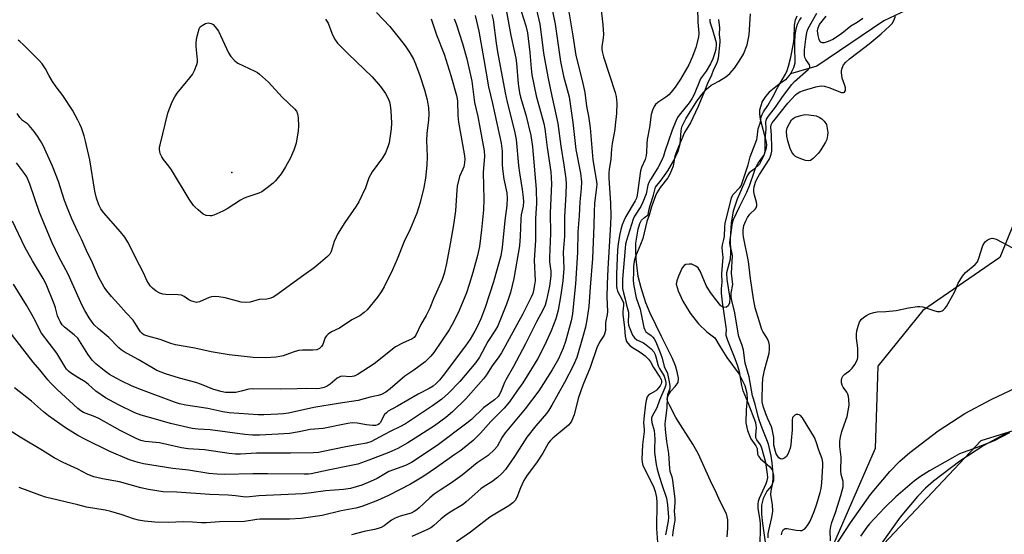
# Model space of a CAD drawing. Units: inches. Extents: x 1267762 to 1273762, y 497453 to 501454.
# Drawn here: x 1268979 to 1269327, y 501095 to 501276 of the extents above; entities that cross this region are included whole.
import ezdxf

# ---------------------------------------------------------------- set-up
doc = ezdxf.new("R2010")
doc.units = ezdxf.units.IN
doc.header["$MEASUREMENT"] = 0
for name, color, linetype in [('ELEV-Spot Elevation', 7, 'Continuous'), ('HYDRO-Canal', 164, 'Continuous'), ('HYDRO-Stream Poly Centerlines', 142, 'Continuous'), ('HYDRO-Water Body', 4, 'Continuous'), ('NTRL-Trees', 3, 'Continuous'), ('TRANS-Driveway', 251, 'Continuous'), ('Undefined', 1, 'Continuous')]:
    doc.layers.add(name, color=color, linetype=linetype)

msp = doc.modelspace()

# ---------------------------------------------------------------- linework, layer by layer
at = {"layer": 'ELEV-Spot Elevation'}
msp.add_point((1269054.2, 501222.2, 274.69), dxfattribs=at)
at = {"layer": 'HYDRO-Canal'}
msp.add_lwpolyline([(1269349.97, 501281.88), (1269326.09, 501281.88), (1269312.09, 501282.03), (1269308.78, 501282.44), (1269305.46, 501282.61), (1269299.64, 501282.37), (1269298.08, 501282.18), (1269284.16, 501275.59), (1269260.45, 501259.59), (1269251.17, 501256.93)], dxfattribs=at)
at = {"layer": 'HYDRO-Stream Poly Centerlines'}
msp.add_lwpolyline([(1269228.88, 501093.74), (1269229.17, 501096.75), (1269229.09, 501099.7), (1269228.69, 501101.84), (1269226.33, 501106.44), (1269225.09, 501109.06), (1269222.97, 501113.42), (1269218.62, 501123.14), (1269216.78, 501126.33), (1269210.79, 501135.84), (1269208.55, 501140.08), (1269207.95, 501141.36), (1269207.68, 501142.32), (1269208.07, 501143.56), (1269209.05, 501145.06), (1269210.54, 501146.67), (1269211.66, 501148.16), (1269211.75, 501149.61), (1269211.28, 501151.89), (1269210.69, 501153.98), (1269209.65, 501156.56), (1269205.73, 501164.39), (1269201.71, 501172.58), (1269200.19, 501176.19), (1269198.53, 501181.46), (1269197.56, 501185.48), (1269196.77, 501191.63), (1269196.64, 501194.84), (1269196.72, 501197.27), (1269197.55, 501202.12), (1269198.1, 501204.15), (1269198.66, 501205.3), (1269199.77, 501206.27), (1269201.02, 501207.24), (1269201.29, 501208.76), (1269201.76, 501210.51), (1269202.95, 501214.16), (1269203.65, 501216.94), (1269205.58, 501219.43), (1269207.97, 501222.75), (1269210.1, 501226.37), (1269211.62, 501229.67), (1269212.37, 501232.3), (1269212.67, 501236.86), (1269212.92, 501238.26), (1269214.31, 501241.03), (1269218.18, 501247.28), (1269220.04, 501249.78), (1269221.56, 501251.49), (1269223.26, 501252.93), (1269224.2, 501253.44), (1269225.99, 501254.29), (1269228.46, 501255.82), (1269229.81, 501257.01), (1269231.44, 501258.9), (1269233.15, 501261.34), (1269234.6, 501263.83), (1269235.96, 501267.15), (1269236.62, 501270.65), (1269237.15, 501278.07)], dxfattribs=at)
msp.add_polyline3d([(1269254.95, 501276.83, 0), (1269254.35, 501275.96, 0), (1269253.52, 501274.27, 0), (1269253.04, 501272.64, 0), (1269252.74, 501270.69, 0), (1269252.58, 501267.98, 0), (1269252.6, 501265.35, 0), (1269252.8, 501262.13, 0), (1269252.74, 501260.64, 0), (1269252.26, 501259.08, 0), (1269251.17, 501256.93, 0), (1269249.46, 501254.87, 0), (1269247.27, 501253.24, 0), (1269243.67, 501250.42, 0), (1269242.35, 501248.89, 0), (1269241.23, 501247.21, 0), (1269240.33, 501244.12, 0), (1269240.27, 501242.75, 0), (1269240.51, 501240.91, 0), (1269242.51, 501233.39, 0), (1269242.7, 501231.98, 0), (1269242.64, 501230.76, 0), (1269241.74, 501227.94, 0), (1269240.33, 501225.11, 0), (1269238.4, 501223.31, 0), (1269236.61, 501222.03, 0), (1269235.9, 501220.93, 0), (1269235.06, 501218.95, 0), (1269232.4, 501212.74, 0), (1269230.95, 501208.54, 0), (1269230.27, 501204.37, 0), (1269229.93, 501198.78, 0), (1269230.07, 501193.95, 0), (1269229.93, 501191.59, 0), (1269228.64, 501186.83, 0), (1269228.72, 501184.42, 0), (1269229.79, 501177.82, 0), (1269229.71, 501176.17, 0), (1269229.28, 501175.2, 0), (1269228.63, 501174.66, 0), (1269227.77, 501174.55, 0), (1269226.67, 501175.1, 0), (1269224.85, 501177.36, 0), (1269223.05, 501179.82, 0), (1269221.51, 501182.33, 0), (1269220.1, 501185.68, 0), (1269219.4, 501187.32, 0), (1269218.7, 501188.49, 0), (1269217.83, 501189.16, 0), (1269216.43, 501189.78, 0), (1269215.52, 501189.86, 0), (1269214.27, 501189.68, 0), (1269213.74, 501189.36, 0), (1269213.03, 501188.49, 0), (1269211.68, 501185.58, 0), (1269211.14, 501184.01, 0), (1269210.92, 501182.78, 0), (1269211.57, 501180.4, 0), (1269213.21, 501176.77, 0), (1269215.82, 501172.61, 0), (1269218.82, 501168.82, 0), (1269221.72, 501166.03, 0), (1269224.53, 501163.87, 0), (1269226.47, 501160.74, 0), (1269228.74, 501156.96, 0), (1269233.16, 501151.02, 0), (1269235.11, 501147.02, 0), (1269235.86, 501144.32, 0), (1269235.91, 501142.23, 0), (1269235.54, 501138.49, 0), (1269235.43, 501133.96, 0), (1269236.04, 501131.17, 0), (1269237.27, 501128.23, 0), (1269239.01, 501125.77, 0), (1269239.43, 501124.88, 0), (1269239.64, 501122.83, 0), (1269239.91, 501122.18, 0), (1269240.65, 501121.22, 0), (1269243.78, 501118.49, 0), (1269244.72, 501117.32, 0), (1269245.23, 501115.4, 0), (1269245.26, 501113.43, 0), (1269244.5, 501111.71, 0), (1269242.88, 501109.87, 0), (1269241.59, 501107.28, 0), (1269241.03, 501104.88, 0), (1269240.98, 501101.75, 0), (1269241.31, 501098.43, 0), (1269242.34, 501091.84, 0)], dxfattribs=at)
at = {"layer": 'HYDRO-Water Body'}
for points in [[(1269228.88, 501093.74, 0), (1269229.17, 501096.75, 0), (1269229.09, 501099.7, 0), (1269228.69, 501101.84, 0), (1269226.33, 501106.44, 0), (1269225.09, 501109.06, 0), (1269222.97, 501113.42, 0), (1269218.62, 501123.14, 0), (1269216.78, 501126.33, 0), (1269210.79, 501135.84, 0), (1269208.55, 501140.08, 0), (1269207.95, 501141.36, 0), (1269207.68, 501142.32, 0), (1269208.07, 501143.56, 0), (1269209.05, 501145.06, 0), (1269210.54, 501146.67, 0), (1269211.66, 501148.16, 0), (1269211.75, 501149.61, 0), (1269211.28, 501151.89, 0), (1269210.69, 501153.98, 0), (1269209.65, 501156.56, 0), (1269205.73, 501164.39, 0), (1269201.71, 501172.58, 0), (1269200.19, 501176.19, 0), (1269198.53, 501181.46, 0), (1269197.56, 501185.48, 0), (1269196.77, 501191.63, 0), (1269196.64, 501194.84, 0), (1269196.72, 501197.27, 0), (1269197.55, 501202.12, 0), (1269198.1, 501204.15, 0), (1269198.66, 501205.3, 0), (1269199.77, 501206.27, 0), (1269201.02, 501207.24, 0), (1269201.29, 501208.76, 0), (1269201.76, 501210.51, 0), (1269202.95, 501214.16, 0), (1269203.65, 501216.94, 0), (1269205.58, 501219.43, 0), (1269207.97, 501222.75, 0), (1269210.1, 501226.37, 0), (1269211.62, 501229.67, 0), (1269212.37, 501232.3, 0), (1269212.67, 501236.86, 0), (1269212.92, 501238.26, 0), (1269214.31, 501241.03, 0), (1269218.18, 501247.28, 0), (1269220.04, 501249.78, 0), (1269221.56, 501251.49, 0), (1269223.26, 501252.93, 0), (1269224.2, 501253.44, 0), (1269225.99, 501254.29, 0), (1269228.46, 501255.82, 0), (1269229.81, 501257.01, 0), (1269231.44, 501258.9, 0), (1269233.15, 501261.34, 0), (1269234.6, 501263.83, 0), (1269235.96, 501267.15, 0), (1269236.62, 501270.65, 0), (1269237.15, 501278.07, 0)], [(1269254.95, 501276.83, 0), (1269254.35, 501275.96, 0), (1269253.52, 501274.27, 0), (1269253.04, 501272.64, 0), (1269252.74, 501270.69, 0), (1269252.58, 501267.98, 0), (1269252.6, 501265.35, 0), (1269252.8, 501262.13, 0), (1269252.74, 501260.64, 0), (1269252.26, 501259.08, 0), (1269251.17, 501256.93, 0), (1269249.46, 501254.87, 0), (1269247.27, 501253.24, 0), (1269243.67, 501250.42, 0), (1269242.35, 501248.89, 0), (1269241.23, 501247.21, 0), (1269240.33, 501244.12, 0), (1269240.27, 501242.75, 0), (1269240.51, 501240.91, 0), (1269242.51, 501233.39, 0), (1269242.7, 501231.98, 0), (1269242.64, 501230.76, 0), (1269241.74, 501227.94, 0), (1269240.33, 501225.11, 0), (1269238.4, 501223.31, 0), (1269236.61, 501222.03, 0), (1269235.9, 501220.93, 0), (1269235.06, 501218.95, 0), (1269232.4, 501212.74, 0), (1269230.95, 501208.54, 0), (1269230.27, 501204.37, 0), (1269229.93, 501198.78, 0), (1269230.07, 501193.95, 0), (1269229.93, 501191.59, 0), (1269228.64, 501186.83, 0), (1269228.72, 501184.42, 0), (1269229.79, 501177.82, 0), (1269229.71, 501176.17, 0), (1269229.28, 501175.2, 0), (1269228.63, 501174.66, 0), (1269227.77, 501174.55, 0), (1269226.67, 501175.1, 0), (1269224.85, 501177.36, 0), (1269223.05, 501179.82, 0), (1269221.51, 501182.33, 0), (1269220.1, 501185.68, 0), (1269219.4, 501187.32, 0), (1269218.7, 501188.49, 0), (1269217.83, 501189.16, 0), (1269216.43, 501189.78, 0), (1269215.52, 501189.86, 0), (1269214.27, 501189.68, 0), (1269213.74, 501189.36, 0), (1269213.03, 501188.49, 0), (1269211.68, 501185.58, 0), (1269211.14, 501184.01, 0), (1269210.92, 501182.78, 0), (1269211.57, 501180.4, 0), (1269213.21, 501176.77, 0), (1269215.82, 501172.61, 0), (1269218.82, 501168.82, 0), (1269221.72, 501166.03, 0), (1269224.53, 501163.87, 0), (1269226.47, 501160.74, 0), (1269228.74, 501156.96, 0), (1269233.16, 501151.02, 0), (1269235.11, 501147.02, 0), (1269235.86, 501144.32, 0), (1269235.91, 501142.23, 0), (1269235.54, 501138.49, 0), (1269235.43, 501133.96, 0), (1269236.04, 501131.17, 0), (1269237.27, 501128.23, 0), (1269239.01, 501125.77, 0), (1269239.43, 501124.88, 0), (1269239.64, 501122.83, 0), (1269239.91, 501122.18, 0), (1269240.65, 501121.22, 0), (1269243.78, 501118.49, 0), (1269244.72, 501117.32, 0), (1269245.23, 501115.4, 0), (1269245.26, 501113.43, 0), (1269244.5, 501111.71, 0), (1269242.88, 501109.87, 0), (1269241.59, 501107.28, 0), (1269241.03, 501104.88, 0), (1269240.98, 501101.75, 0), (1269241.31, 501098.43, 0), (1269242.34, 501091.84, 0)]]:
    msp.add_polyline3d(points, dxfattribs=at)
at = {"layer": 'NTRL-Trees'}
for points in [[(1269348.41, 501249.24, 0), (1269325.03, 501192.19, 0), (1269297.9, 501173.48, 0), (1269282, 501153.84, 0), (1269281.07, 501124.85, 0), (1269265.17, 501088.37, 0), (1269227.76, 501013.55, 0), (1269152.93, 500894.77, 0), (1269094.94, 500710.51, 0), (1269035.09, 500498.2, 0), (1269035.09, 500428.05, 0), (1269072.5, 500358.84, 0), (1269139.84, 500154.01, 0)], [(1269343.73, 500186.74, 0), (1269295.1, 500173.65, 0), (1269257.69, 500144.66, 0), (1269237.11, 500132.5, 0), (1269225.92, 500126.91, 0), (1269182.31, 500134.67, 0), (1269165.09, 500156.81, 0), (1269141.71, 500215.74, 0), (1269089.33, 500359.77, 0), (1269065.95, 500421.5, 0), (1269055.66, 500468.27, 0), (1269063.14, 500515.03, 0), (1269110.84, 500698.35, 0), (1269158.55, 500874.19, 0), (1269209.05, 500959.3, 0), (1269240.85, 501007, 0), (1269272.65, 501079.02, 0), (1269318.48, 501127.65, 0), (1269397.05, 501151.97, 0)]]:
    msp.add_polyline3d(points, dxfattribs=at)
at = {"layer": 'TRANS-Driveway'}
for points in [[(1269141.98, 500862.44), (1269155.7, 500896.18), (1269161.93, 500909.86), (1269167.53, 500920.9), (1269179.08, 500940.29), (1269206.41, 500982.65), (1269227.55, 501017.6), (1269240.85, 501041.09), (1269255.87, 501071.55), (1269259.82, 501078.91), (1269263.35, 501084.8), (1269272.37, 501098.66), (1269279.48, 501108.62), (1269286.22, 501116.72), (1269289.75, 501120.36), (1269293.25, 501123.49), (1269303.31, 501131.14), (1269312.69, 501137.25), (1269321.99, 501142.18), (1269333.11, 501147.39)], [(1269327.83, 501130.46), (1269319.33, 501125.96), (1269310.86, 501120.44), (1269301.6, 501113.39), (1269298.82, 501110.9), (1269295.95, 501107.96), (1269289.85, 501100.62), (1269283.18, 501091.29), (1269274.46, 501077.86), (1269271.2, 501072.44), (1269267.51, 501065.56), (1269252.42, 501034.96), (1269238.85, 501010.99), (1269217.51, 500975.72), (1269190.2, 500933.4), (1269179.01, 500914.58), (1269173.73, 500904.19), (1269167.73, 500891), (1269154.25, 500857.87)]]:
    msp.add_lwpolyline(points, dxfattribs=at)
at = {"layer": 'Undefined'}
for points, elevation in [([(1269166.39, 501283.78), (1269168.23, 501274.49), (1269170.14, 501261.28), (1269171.22, 501256.16), (1269172.86, 501250.13), (1269173.16, 501248.79), (1269174.45, 501239.79), (1269175.57, 501230.23), (1269177.19, 501221.93), (1269177.49, 501218.82), (1269177.38, 501216.5), (1269176.94, 501211.85), (1269176.68, 501206.84), (1269176.27, 501201.29), (1269176.12, 501193.99), (1269175.38, 501182.85), (1269175.09, 501179.47), (1269174.3, 501172.29), (1269173.83, 501169.81), (1269171.86, 501162.54), (1269171.01, 501160.19), (1269169.37, 501156.52), (1269167.21, 501152.54), (1269162.5, 501145.22), (1269157.64, 501138.83), (1269150.62, 501130.37), (1269149.58, 501128.8), (1269147.75, 501125.6), (1269146.88, 501124.51), (1269144.62, 501122.42), (1269140.78, 501119.77), (1269135.4, 501115.42), (1269131.32, 501112.47), (1269127.66, 501110.21), (1269125.53, 501108.74), (1269124.02, 501107.44), (1269120.29, 501103.9), (1269119.43, 501103.2), (1269118.53, 501102.6), (1269117.45, 501102.1), (1269116.19, 501101.69), (1269113.63, 501101.03), (1269111.83, 501100.29), (1269110.6, 501099.56), (1269107.94, 501097.55), (1269106.93, 501097.03), (1269105.83, 501096.61), (1269104.5, 501096.25), (1269100.9, 501095.54), (1269096.39, 501094.37)], 254), ([(1269171.95, 501285.24), (1269174.49, 501270.37), (1269175.56, 501263.38), (1269177.75, 501254.61), (1269178.7, 501250.37), (1269179.31, 501245.53), (1269179.95, 501242.06), (1269180.56, 501237.93), (1269180.99, 501233.65), (1269181.5, 501226.67), (1269182.72, 501219.72), (1269182.88, 501218.04), (1269182.82, 501216.91), (1269182.17, 501211.39), (1269182.01, 501208.28), (1269181.91, 501203.51), (1269181.37, 501191.81), (1269180.57, 501181.69), (1269180.13, 501174.92), (1269179.45, 501170.25), (1269178.93, 501167.58), (1269177.94, 501163.91), (1269175.88, 501156.96), (1269175.46, 501155.84), (1269174.72, 501154.26), (1269171.53, 501148.11), (1269167.1, 501140.13), (1269166.04, 501138.34), (1269165.17, 501137.15), (1269161.45, 501132.85), (1269158.22, 501128.8), (1269153.9, 501122.08), (1269150.68, 501117.42), (1269149.53, 501116.13), (1269147.89, 501114.67), (1269145.91, 501113.16), (1269143.17, 501111.43), (1269142.08, 501110.64), (1269139.87, 501108.76), (1269136.9, 501106.02), (1269135.88, 501105.18), (1269135.02, 501104.62), (1269131.76, 501102.78), (1269129.8, 501101.5), (1269127.97, 501099.98), (1269125.45, 501097.67), (1269124.41, 501096.91), (1269123.18, 501096.26), (1269117.77, 501093.8)], 252), ([(1269150.93, 501279.5), (1269152.64, 501270.46), (1269153.95, 501264.57), (1269154.35, 501262.4), (1269154.56, 501260.72), (1269155.19, 501253.35), (1269155.65, 501250.24), (1269156.05, 501248.68), (1269157.95, 501242.48), (1269159.62, 501235.24), (1269160.22, 501231.17), (1269161.51, 501216.31), (1269161.64, 501211.06), (1269161.6, 501209.6), (1269161.33, 501205.89), (1269161.27, 501198.33), (1269160.88, 501191.26), (1269161.17, 501183.99), (1269161.01, 501182.56), (1269160.62, 501180.61), (1269160.32, 501179.51), (1269159.8, 501178.25), (1269156.7, 501172.12), (1269149.29, 501158.59), (1269148.38, 501157.18), (1269146.04, 501154.01), (1269144, 501150.81), (1269142.97, 501149.45), (1269136.74, 501142.42), (1269132.09, 501137.73), (1269129.72, 501135.8), (1269125.71, 501132.86), (1269116.25, 501126.8), (1269112.8, 501124.83), (1269109.62, 501123.45), (1269102.5, 501120.7), (1269098.63, 501119.34), (1269096.37, 501118.83), (1269088.25, 501117.24), (1269082.19, 501115.89), (1269081.25, 501115.79), (1269079.79, 501115.75), (1269066.78, 501115.95), (1269061.6, 501115.95), (1269051.69, 501115.73), (1269049.08, 501115.76), (1269046.19, 501115.99), (1269039.02, 501117.23), (1269033.4, 501117.84), (1269023.11, 501119.49), (1269021.19, 501119.93), (1269018.15, 501120.91), (1269010.95, 501123.97), (1269002.66, 501127.99), (1269000, 501129.49)], 260), ([(1269161.67, 501279.45), (1269162.79, 501274.47), (1269163.7, 501268.13), (1269164.18, 501264.18), (1269165.72, 501255.83), (1269167.04, 501249.03), (1269168.07, 501244.84), (1269169.24, 501239.44), (1269170.3, 501231.46), (1269171.36, 501224.86), (1269171.98, 501219.9), (1269172.1, 501218.14), (1269171.98, 501214.55), (1269171.54, 501206.48), (1269171.53, 501199.69), (1269171.12, 501194.09), (1269171.27, 501188.25), (1269170.96, 501183.91), (1269170.27, 501179.03), (1269169.3, 501173.57), (1269168.43, 501170.57), (1269166.79, 501166.28), (1269165.08, 501162.49), (1269162.84, 501157.83), (1269162.16, 501156.56), (1269159.85, 501152.94), (1269156.87, 501148.01), (1269154.71, 501145.03), (1269152.19, 501141.26), (1269150.21, 501139.07), (1269145.51, 501134.33), (1269141.92, 501130.21), (1269139.3, 501127.69), (1269135.03, 501124.17), (1269132.5, 501122.48), (1269126.46, 501118.13), (1269122, 501115.13), (1269117.29, 501112.24), (1269109.48, 501108.27), (1269105.56, 501106.48), (1269100.12, 501104.41), (1269097.93, 501103.78), (1269092.8, 501102.83), (1269086.1, 501101.25), (1269078.65, 501100.12), (1269074.64, 501100), (1269064.17, 501099.92), (1269063.01, 501099.82), (1269058.74, 501099.15), (1269049.91, 501099.03), (1269045.25, 501098.7), (1269043.61, 501098.7), (1269040.41, 501098.91), (1269037.18, 501098.99), (1269031.8, 501098.81), (1269027.11, 501098.86), (1269023.41, 501099.23), (1269021.29, 501099.59), (1269019.63, 501100.02), (1269015.57, 501101.45), (1269011.58, 501102.67), (1269009.56, 501103.1), (1269002.98, 501104.21), (1269000, 501104.94)], 256), ([(1269156.26, 501278.98), (1269157.9, 501273.89), (1269158.5, 501271.37), (1269159.33, 501264.45), (1269159.75, 501258.8), (1269160.03, 501256.55), (1269161.52, 501249.22), (1269164.21, 501239.42), (1269164.65, 501237.54), (1269165.48, 501231), (1269166.7, 501222.38), (1269166.97, 501218.11), (1269166.54, 501207.94), (1269166.66, 501200.67), (1269166.21, 501192.14), (1269166.29, 501190.68), (1269166.75, 501187.42), (1269166.76, 501185.78), (1269166.24, 501182.06), (1269165.2, 501177.13), (1269164.72, 501175.44), (1269164.04, 501173.85), (1269161.7, 501169.56), (1269157.73, 501161.79), (1269153.51, 501153.76), (1269150.87, 501149.08), (1269150.39, 501148.07), (1269149.02, 501144.59), (1269148.54, 501143.75), (1269148.1, 501143.18), (1269146.81, 501142.03), (1269142.93, 501139.23), (1269138.72, 501135.05), (1269137.14, 501133.73), (1269126.62, 501125.96), (1269117.55, 501119.97), (1269115.49, 501118.91), (1269109.62, 501116.74), (1269105.48, 501114.32), (1269103.1, 501113.2), (1269100.05, 501111.97), (1269096.06, 501110.79), (1269093.61, 501110.41), (1269087.23, 501109.9), (1269082.26, 501109.19), (1269079.23, 501108.85), (1269063.77, 501108.13), (1269059.45, 501107.74), (1269058.27, 501107.79), (1269055.51, 501108.18), (1269052.9, 501108.42), (1269046.52, 501108.63), (1269034.87, 501109.49), (1269029.99, 501109.61), (1269024.86, 501110.36), (1269022.16, 501110.94), (1269014.63, 501113.11), (1269008.66, 501114.16), (1269005.59, 501114.84), (1269003.51, 501115.65), (1269000, 501117.52)], 258), ([(1269105.22, 501278.59), (1269109.9, 501273.63), (1269113.22, 501269.55), (1269115.32, 501266.76), (1269117.01, 501264.39), (1269118.28, 501262.1), (1269118.97, 501260.48), (1269120.51, 501256.36), (1269122.16, 501251.34), (1269123.13, 501247.75), (1269123.6, 501244.91), (1269123.69, 501242.67), (1269123.61, 501240.71), (1269123.03, 501235.91), (1269122.86, 501233.43), (1269123.08, 501227.78), (1269123.05, 501224.7), (1269122.54, 501220.17), (1269121.9, 501216.86), (1269120.66, 501211.63), (1269119.53, 501207.87), (1269117.14, 501202.23), (1269114.99, 501197.77), (1269112.6, 501191.63), (1269110.91, 501187.79), (1269107.92, 501181.84), (1269106.92, 501180.09), (1269105.57, 501178.21), (1269101.93, 501173.71), (1269100.9, 501172.79), (1269099.33, 501171.67), (1269096.53, 501170.21), (1269092.16, 501167.29), (1269089.39, 501166), (1269088.22, 501165.21), (1269087.62, 501164.63), (1269087.18, 501163.97), (1269086.3, 501161.55), (1269085.9, 501160.81), (1269085.15, 501160.11), (1269084.23, 501159.64), (1269082.85, 501159.47), (1269079.15, 501159.52), (1269077.76, 501159.4), (1269075.91, 501158.85), (1269072.31, 501157.48), (1269071.23, 501157.23), (1269069.88, 501157.03), (1269066.02, 501156.8), (1269061.76, 501156.9), (1269053.26, 501157.84), (1269047, 501158.97), (1269041.16, 501160.2), (1269034.42, 501161.42), (1269032.76, 501161.88), (1269028.99, 501163.32), (1269024.64, 501164.47), (1269023.28, 501164.96), (1269022.58, 501165.4), (1269022.03, 501166), (1269020.11, 501169.14), (1269019.46, 501170.04), (1269017.02, 501172.63), (1269014.35, 501175.72), (1269011.8, 501178.42), (1269010.19, 501180.39), (1269009.2, 501181.77), (1269007.21, 501185.37), (1269005.1, 501190.29), (1269002.96, 501194.7), (1269001.23, 501198.7), (1269000, 501201.29)], 270), ([(1269145.91, 501277.8), (1269146.42, 501275.93), (1269147.45, 501267.76), (1269147.92, 501264.72), (1269150.56, 501250.25), (1269151.28, 501246.89), (1269153.89, 501236.67), (1269154.51, 501233.81), (1269155.27, 501224.56), (1269155.62, 501222.05), (1269156.66, 501216.17), (1269157.01, 501213.32), (1269157.09, 501211.91), (1269156.94, 501210.24), (1269156.31, 501207.19), (1269156.11, 501205.81), (1269155.96, 501199.66), (1269155.65, 501196.33), (1269153.69, 501184.76), (1269152.46, 501179.88), (1269151.83, 501177.74), (1269151.13, 501175.7), (1269148.04, 501168.12), (1269147.24, 501166.68), (1269144.56, 501162.56), (1269141.62, 501157.02), (1269140.27, 501155.21), (1269134.66, 501148.47), (1269130.63, 501144.32), (1269128.32, 501142.28), (1269125.04, 501139.9), (1269115.45, 501133.53), (1269113.5, 501132.47), (1269110.55, 501131.12), (1269107.89, 501129.63), (1269103.26, 501127.23), (1269101.77, 501126.72), (1269099.07, 501126.29), (1269094.4, 501125.41), (1269086.41, 501123.74), (1269084.78, 501123.49), (1269083.04, 501123.37), (1269074.94, 501123.17), (1269062.91, 501123.22), (1269057.33, 501122.9), (1269055.59, 501122.9), (1269053.26, 501123.11), (1269044.56, 501124.35), (1269038.84, 501124.68), (1269036.52, 501125.09), (1269028.75, 501126.83), (1269027.42, 501127.02), (1269023.74, 501127.31), (1269022.15, 501127.7), (1269020.53, 501128.42), (1269014.94, 501131.17), (1269007.34, 501135.39), (1269006.09, 501135.96), (1269001.97, 501137.57), (1269001.06, 501138.12), (1269000, 501139)], 262), ([(1269140.01, 501277.44), (1269141.31, 501271.94), (1269143.15, 501261.97), (1269144.69, 501252.31), (1269146.12, 501246.51), (1269149.19, 501232.44), (1269149.52, 501229.72), (1269149.61, 501224.68), (1269149.78, 501222.54), (1269150.15, 501219.76), (1269151.16, 501214.99), (1269151.33, 501213.07), (1269151.17, 501210.48), (1269150.51, 501205.18), (1269149.58, 501195.74), (1269149.04, 501192.72), (1269146.5, 501183.57), (1269143.54, 501174.61), (1269142.04, 501170.56), (1269140.75, 501167.75), (1269139.92, 501166.2), (1269138.24, 501163.37), (1269136.59, 501161), (1269128.73, 501150.55), (1269127.43, 501148.99), (1269126.25, 501147.72), (1269125.24, 501146.86), (1269123.86, 501145.97), (1269119.92, 501144.05), (1269112.7, 501139.73), (1269109.42, 501137.99), (1269108.73, 501137.44), (1269108.12, 501136.81), (1269107.64, 501136.07), (1269106.62, 501133.99), (1269106.25, 501133.53), (1269105.72, 501133.2), (1269104.94, 501132.99), (1269103.81, 501132.94), (1269101.75, 501133.2), (1269098.41, 501133.83), (1269096.62, 501133.87), (1269095.14, 501133.65), (1269086.41, 501131.92), (1269081.86, 501131.53), (1269077.94, 501130.73), (1269074.58, 501130.17), (1269070.54, 501129.85), (1269063.96, 501129.59), (1269061.51, 501129.6), (1269058.89, 501129.78), (1269046.67, 501131.38), (1269042.33, 501131.69), (1269040.29, 501131.92), (1269032.64, 501133.65), (1269028.22, 501134.97), (1269022.31, 501136.59), (1269020.05, 501137.43), (1269014.28, 501140.19), (1269009.7, 501142.77), (1269006.26, 501145.06), (1269003.74, 501147.37), (1269002.59, 501148.3), (1269000, 501149.92)], 264), ([(1269124.5, 501276.36), (1269126.42, 501270.72), (1269129.07, 501263.85), (1269131.44, 501256.35), (1269133.44, 501249.25), (1269133.7, 501248.11), (1269133.8, 501247.25), (1269133.95, 501242.24), (1269134.15, 501239.94), (1269136.17, 501228.68), (1269136.35, 501226.97), (1269136.25, 501225.58), (1269136.02, 501224.2), (1269135.75, 501223.38), (1269134.57, 501220.7), (1269133.71, 501217.31), (1269133.54, 501215.88), (1269133.07, 501208.64), (1269132.42, 501203.69), (1269131.25, 501196.97), (1269129.93, 501190.05), (1269129.14, 501186.59), (1269128.38, 501184.4), (1269125.37, 501177.6), (1269124.06, 501174.33), (1269122.76, 501171.77), (1269120.91, 501168.58), (1269119.17, 501164.81), (1269118.52, 501164.01), (1269117.85, 501163.54), (1269114.4, 501162.01), (1269111.94, 501160.68), (1269104.39, 501154.76), (1269098.4, 501150.79), (1269097.43, 501150.36), (1269096.69, 501150.19), (1269095.87, 501150.17), (1269093.37, 501150.38), (1269092.58, 501150.26), (1269091.44, 501149.64), (1269088.87, 501147.48), (1269087.85, 501146.86), (1269086.8, 501146.38), (1269085.26, 501145.95), (1269084.15, 501145.84), (1269080.74, 501145.98), (1269077.24, 501145.83), (1269071.39, 501145.72), (1269061.71, 501145.93), (1269060.28, 501145.75), (1269057.53, 501145.04), (1269055.61, 501144.65), (1269054.14, 501144.55), (1269052.05, 501144.6), (1269050.36, 501144.94), (1269047.61, 501145.74), (1269043.55, 501147.45), (1269041.52, 501148.15), (1269035.83, 501149.64), (1269030.86, 501151.12), (1269027.86, 501152.39), (1269026, 501153.36), (1269021.2, 501156.18), (1269016.28, 501158.95), (1269015.29, 501159.6), (1269014.43, 501160.31), (1269010.91, 501163.93), (1269007.29, 501167.06), (1269005.76, 501168.5), (1269004.99, 501169.34), (1269003.92, 501170.89), (1269002.42, 501173.47), (1269001.61, 501175.06), (1269000, 501178.64)], 268), ([(1269132.69, 501276.35), (1269133.36, 501274.59), (1269135.61, 501267.57), (1269137.08, 501262.2), (1269138.82, 501254.29), (1269139.83, 501246.79), (1269140.94, 501241.92), (1269141.84, 501237.41), (1269143.19, 501229.78), (1269143.36, 501227.92), (1269142.92, 501222.15), (1269143.07, 501212.79), (1269142.93, 501208.95), (1269142.3, 501201.97), (1269141.57, 501196.03), (1269140.85, 501192.89), (1269139.23, 501186.89), (1269137.98, 501182.64), (1269136.95, 501179.75), (1269134.35, 501173.54), (1269132.53, 501169.6), (1269130.86, 501166.71), (1269125.51, 501158.72), (1269124.44, 501157.43), (1269122.41, 501155.46), (1269118.37, 501152.45), (1269115.27, 501150.31), (1269110.12, 501145.83), (1269108.49, 501144.7), (1269106.99, 501143.9), (1269105.9, 501143.54), (1269103.08, 501142.92), (1269098.75, 501141.75), (1269091.75, 501140.71), (1269083.13, 501139.25), (1269074.2, 501137.32), (1269072.47, 501137.09), (1269070.45, 501136.94), (1269065.49, 501136.71), (1269063.48, 501136.7), (1269053.26, 501137.45), (1269051.04, 501137.8), (1269045.84, 501138.92), (1269038.02, 501140.14), (1269035.75, 501140.64), (1269034.08, 501141.14), (1269022.4, 501145.48), (1269019.16, 501146.86), (1269015.26, 501148.72), (1269013.45, 501149.65), (1269011.13, 501150.98), (1269009.19, 501152.32), (1269006.33, 501154.71), (1269005.02, 501156), (1269003.51, 501158.15), (1269000, 501163.7)], 266), ([(1269087.27, 501276.15), (1269087.8, 501275.49), (1269088.2, 501274.74), (1269089.5, 501271.29), (1269090.07, 501269.95), (1269090.67, 501268.95), (1269091.53, 501267.75), (1269092.51, 501266.66), (1269095.23, 501263.98), (1269103.7, 501255.84), (1269106.72, 501252.44), (1269108.38, 501249.99), (1269109.41, 501248.19), (1269109.8, 501247.09), (1269110.08, 501245.94), (1269110.3, 501243.93), (1269110.5, 501239.56), (1269110.38, 501237.5), (1269109.69, 501232.56), (1269109.31, 501231.17), (1269108.44, 501229.03), (1269107.41, 501227.31), (1269103.74, 501222.35), (1269103.11, 501221.34), (1269102.61, 501220.27), (1269101.34, 501216.69), (1269098.99, 501211.86), (1269098.09, 501210.33), (1269094.13, 501204.56), (1269091.5, 501200.45), (1269090.99, 501199.41), (1269090.34, 501197.78), (1269089.32, 501194.25), (1269088.78, 501193.35), (1269087.98, 501192.53), (1269084.69, 501189.67), (1269083.32, 501188.57), (1269079.66, 501186), (1269069.76, 501178.79), (1269068.79, 501178.16), (1269068.01, 501177.8), (1269066.58, 501177.49), (1269063.86, 501177.38), (1269060.69, 501176.4), (1269059.01, 501176.27), (1269057.58, 501176.47), (1269051.91, 501177.99), (1269049.7, 501178.36), (1269048.28, 501178.41), (1269047.13, 501178.28), (1269046.28, 501178.05), (1269042.84, 501176.56), (1269042.32, 501176.41), (1269041.78, 501176.37), (1269040.94, 501176.51), (1269039.85, 501176.89), (1269039.1, 501177.3), (1269037.46, 501178.41), (1269036.46, 501178.85), (1269035.34, 501179), (1269030.97, 501179.14), (1269029.87, 501179.3), (1269028.81, 501179.61), (1269027.61, 501180.31), (1269026.28, 501181.34), (1269025.49, 501182.16), (1269024.82, 501183.1), (1269024.26, 501184.13), (1269023.19, 501186.54), (1269021.73, 501189.47), (1269017.53, 501197.54), (1269016.49, 501199.34), (1269015.05, 501201.26), (1269008.96, 501208.02), (1269008.03, 501209.38), (1269007.33, 501210.79), (1269006.53, 501213.06), (1269005.94, 501215.54), (1269004.17, 501226.64), (1269002.65, 501233.22), (1269002.14, 501235.12), (1269001.23, 501237.87), (1269000.71, 501239.19), (1269000, 501240.64)], 272), ([(1269225.86, 501276.08), (1269225.92, 501275.02), (1269226.2, 501273.31), (1269226.07, 501270.78), (1269226.3, 501268.85), (1269226.33, 501268.05), (1269225.66, 501262.5), (1269225.42, 501261.19), (1269225.05, 501260.17), (1269224.1, 501258.51), (1269223.22, 501256.07), (1269222.18, 501254.07), (1269220.7, 501250.28), (1269218.51, 501245.2), (1269215.92, 501239.63), (1269213.9, 501236.21), (1269211.12, 501229.83), (1269210.44, 501227.91), (1269209.81, 501224.41), (1269208.69, 501221.51), (1269207.92, 501220.25), (1269205.28, 501216.87), (1269204.09, 501214.95), (1269203.6, 501213.9), (1269202.21, 501209.99), (1269201.39, 501207.14), (1269200.6, 501204.83), (1269199.17, 501198.93), (1269198.37, 501196.71), (1269196.59, 501192.56), (1269196.31, 501191.71), (1269196.14, 501190.87), (1269195.92, 501188.93), (1269195.82, 501187.2), (1269195.79, 501183.95), (1269195.93, 501182.24), (1269196.79, 501178.02), (1269198.16, 501174.02), (1269199.53, 501167.51), (1269199.83, 501166.73), (1269200.27, 501166.03), (1269200.87, 501165.47), (1269202.05, 501164.69), (1269202.67, 501164.16), (1269203.15, 501163.51), (1269203.68, 501162.47), (1269205.39, 501158.37), (1269205.93, 501156.72), (1269206.7, 501153.78), (1269207.83, 501151.24), (1269208.38, 501148.99), (1269208.71, 501147.07), (1269208.65, 501145.99), (1269207.91, 501143.74), (1269207.71, 501142.79), (1269207.64, 501139.24), (1269207.02, 501134.57), (1269206.95, 501133.42), (1269207.06, 501131.61), (1269207.51, 501127.34), (1269208.16, 501123.04), (1269208.51, 501117.86), (1269208.72, 501116.92), (1269209.39, 501114.86), (1269209.66, 501113.7), (1269210.44, 501106.98), (1269210.44, 501105.85), (1269210.23, 501102.63), (1269210.44, 501100.38), (1269210.44, 501099.56), (1269210.25, 501098.18), (1269209.7, 501095.43), (1269209.59, 501093.99)], 244), ([(1269240.5, 501091.96), (1269240.64, 501095.96), (1269240.59, 501098.21), (1269240.47, 501099.61), (1269239.87, 501103.74), (1269239.78, 501105.09), (1269239.93, 501106.25), (1269240.26, 501107.35), (1269242.61, 501112.47), (1269243.04, 501113.57), (1269243.21, 501114.59), (1269243.13, 501115.76), (1269242.47, 501119.88), (1269241.12, 501124.95), (1269240.63, 501126.2), (1269239.34, 501127.92), (1269239.04, 501128.65), (1269238.99, 501129.5), (1269239.27, 501132.19), (1269239.16, 501133.05), (1269238.94, 501133.9), (1269236.32, 501140.91), (1269234.53, 501145.17), (1269234.03, 501147.01), (1269233.19, 501151.83), (1269232.68, 501153.9), (1269231.72, 501156.52), (1269229.14, 501162.9), (1269228.59, 501164.66), (1269228.53, 501165.34), (1269228.63, 501166.64), (1269228.58, 501167.61), (1269227.19, 501176.46), (1269226.88, 501179.66), (1269226.9, 501181.19), (1269227.14, 501183.52), (1269227.06, 501186.46), (1269227.42, 501192.28), (1269227.39, 501193.26), (1269227.1, 501195.62), (1269227.22, 501196.62), (1269227.76, 501198.54), (1269227.94, 501199.6), (1269228.05, 501202.96), (1269228.2, 501204.23), (1269230.38, 501213.18), (1269230.9, 501214.22), (1269233.4, 501216.88), (1269233.81, 501217.45), (1269234.1, 501218.13), (1269236.27, 501224.88), (1269236.95, 501227.7), (1269239.3, 501233.74), (1269239.46, 501234.5), (1269239.82, 501237.59), (1269240.61, 501239.94), (1269240.89, 501241.78), (1269241.17, 501242.62), (1269241.65, 501243.53), (1269243.17, 501245.72), (1269245, 501248.79), (1269246.77, 501252.23), (1269249.43, 501256.81), (1269250.06, 501258.12), (1269250.53, 501259.67), (1269251.32, 501262.79), (1269252.31, 501267.65), (1269252.49, 501269.44), (1269252.67, 501274.12), (1269252.96, 501275.91), (1269253.56, 501277.34)], 244), ([(1269000, 501240.64), (1268998.11, 501244.15), (1268994.66, 501249.31), (1268992.32, 501252.36), (1268991.02, 501254.28), (1268989.8, 501256.25), (1268988.55, 501258.71), (1268987.4, 501260.45), (1268986.43, 501261.53), (1268980.81, 501267.1), (1268979.55, 501268.28), (1268978.87, 501268.81)], 272), ([(1269000, 501201.29), (1268997.83, 501205.77), (1268996.33, 501209.56), (1268995.31, 501212.3), (1268993.13, 501218.94), (1268991.06, 501224.33), (1268987.74, 501231.69), (1268986.83, 501233.29), (1268985.73, 501234.95), (1268984.53, 501236.6), (1268982.82, 501238.66), (1268982.19, 501239.27), (1268980.44, 501240.53), (1268979.5, 501241.56), (1268978.54, 501242.95)], 270), ([(1269000, 501178.64), (1268996.49, 501186.31), (1268993.25, 501192.46), (1268990.89, 501197.36), (1268986.44, 501208.1), (1268983.08, 501218), (1268981.93, 501220.59), (1268981.19, 501221.82), (1268978.31, 501225.5)], 268), ([(1269000, 501163.7), (1268998.63, 501164.96), (1268995.25, 501167.64), (1268994.49, 501168.47), (1268993.69, 501169.62), (1268993.2, 501170.6), (1268992.82, 501171.63), (1268992.13, 501174.42), (1268991.78, 501175.52), (1268988.77, 501182.82), (1268987.71, 501184.8), (1268983.94, 501191.02), (1268981.29, 501195.82), (1268976.92, 501205.01)], 266), ([(1269000, 501149.92), (1268997.34, 501151.57), (1268996.66, 501152.1), (1268995.98, 501152.82), (1268995.37, 501153.72), (1268992.5, 501158.43), (1268987.16, 501165.56), (1268986.43, 501166.79), (1268985.05, 501169.78), (1268983.78, 501172.11), (1268981.88, 501175.44), (1268977.26, 501182.8)], 264), ([(1269000, 501139), (1268992.67, 501145.7), (1268990.34, 501147.96), (1268989.38, 501149.03), (1268986.58, 501152.55), (1268984.17, 501155.33), (1268969.94, 501173.47)], 262), ([(1269000, 501129.49), (1268995.65, 501132.17), (1268989.59, 501136.39), (1268987.81, 501137.81), (1268983.59, 501141.58), (1268977.66, 501146.27)], 260), ([(1269000, 501117.52), (1268994.77, 501119.94), (1268991.65, 501121.52), (1268987.51, 501124.17), (1268979.63, 501128.84), (1268975.75, 501131.28)], 258), ([(1269328.37, 501130.4), (1269323.06, 501127.57), (1269316.67, 501125.05), (1269312.11, 501123.5), (1269310.84, 501122.92), (1269308.38, 501121.61), (1269300.22, 501116.99), (1269297, 501114.96), (1269294.94, 501113.4), (1269288.32, 501107.87), (1269284.31, 501103.97), (1269279.08, 501098.26), (1269278.16, 501097.11), (1269275.94, 501094)], 250), ([(1269000, 501104.94), (1268988.52, 501107.74), (1268986.56, 501108.39), (1268979.3, 501111.09)], 256)]:
    msp.add_lwpolyline(points, dxfattribs=dict(at, elevation=elevation))
for points, elevation in [([(1269046.56, 501206.82), (1269045.15, 501207.03), (1269044.13, 501207.5), (1269042.34, 501208.94), (1269041.28, 501209.92), (1269040.7, 501210.56), (1269039.26, 501212.74), (1269032.94, 501223.09), (1269031.99, 501224.44), (1269030.14, 501226.79), (1269029.54, 501227.7), (1269028.95, 501228.89), (1269028.75, 501230.27), (1269028.8, 501231.11), (1269028.96, 501231.93), (1269031.66, 501243.03), (1269032.11, 501244.41), (1269033.23, 501247.06), (1269034.12, 501248.86), (1269034.94, 501250.06), (1269036.57, 501252.13), (1269039.47, 501255.48), (1269040.36, 501256.64), (1269041.12, 501258.15), (1269041.96, 501260.25), (1269042.16, 501261.05), (1269042.19, 501261.91), (1269041.73, 501266.55), (1269041.68, 501268), (1269041.96, 501269.69), (1269042.76, 501272.75), (1269043.14, 501273.46), (1269043.74, 501273.99), (1269044.97, 501274.64), (1269046, 501274.88), (1269046.95, 501274.71), (1269047.63, 501274.29), (1269048.36, 501273.49), (1269049.53, 501271.93), (1269053.11, 501264.28), (1269053.92, 501263.08), (1269055.29, 501261.56), (1269055.95, 501260.99), (1269056.42, 501260.71), (1269062.32, 501257.93), (1269063.31, 501257.36), (1269063.99, 501256.85), (1269067.16, 501253.96), (1269071.96, 501248.7), (1269076.39, 501244.62), (1269077.01, 501243.78), (1269077.43, 501242.82), (1269077.61, 501241.41), (1269077.72, 501238.52), (1269077.6, 501236.79), (1269076.88, 501232.5), (1269076.62, 501231.38), (1269076.13, 501230.02), (1269074.84, 501227.08), (1269073.19, 501224.11), (1269071.62, 501221.7), (1269069.67, 501219.18), (1269068.8, 501218.39), (1269066.7, 501216.72), (1269064.77, 501215.37), (1269063.74, 501214.92), (1269059.91, 501213.62), (1269058.56, 501213.08), (1269057.29, 501212.36), (1269052.58, 501209.39), (1269051.06, 501208.52), (1269047.93, 501207.06), (1269047.12, 501206.84)], 274), ([(1269257.56, 501226.22), (1269256.49, 501226.41), (1269254.31, 501227.22), (1269253.01, 501227.83), (1269252.36, 501228.34), (1269251.72, 501229.26), (1269251.12, 501230.56), (1269250.24, 501233.26), (1269249.93, 501234.95), (1269249.86, 501236.71), (1269250.04, 501237.84), (1269250.81, 501239.44), (1269251.61, 501240.68), (1269252.16, 501241.23), (1269252.91, 501241.63), (1269254.85, 501242.26), (1269256.27, 501242.54), (1269257.69, 501242.49), (1269260.23, 501242.07), (1269261.3, 501241.66), (1269262.32, 501241.06), (1269263.12, 501240.29), (1269263.95, 501239.12), (1269264.34, 501236.26), (1269264.31, 501235.14), (1269264, 501233.82), (1269263.51, 501232.81), (1269261.89, 501230.12), (1269261.03, 501228.97), (1269259.2, 501227.05), (1269258.3, 501226.4)], 250)]:
    msp.add_lwpolyline(points, close=True, dxfattribs=dict(at, elevation=elevation))
for points in [[(1269218.33, 501285.51, 248), (1269218.49, 501275.11, 248), (1269218.92, 501271.27, 248), (1269218.77, 501269.87, 248), (1269217.87, 501266.26, 248), (1269216.72, 501263.03, 248), (1269215.36, 501260.06, 248), (1269212.4, 501255.03, 248), (1269210.57, 501252.24, 248), (1269209.2, 501250.46, 248), (1269208.28, 501249.49, 248), (1269207.23, 501248.67, 248), (1269204.47, 501246.8, 248), (1269203.66, 501246.09, 248), (1269203.15, 501245.4, 248), (1269202.52, 501244.07, 248), (1269202.12, 501242.65, 248), (1269201.49, 501238.03, 248), (1269200.65, 501233.73, 248), (1269200.53, 501232.31, 248), (1269200.49, 501229.25, 248), (1269200.38, 501228.14, 248), (1269199.98, 501226.73, 248), (1269198.67, 501223.86, 248), (1269198.34, 501222.79, 248), (1269197.2, 501214.16, 248), (1269196.88, 501213.13, 248), (1269196.45, 501212.12, 248), (1269193.18, 501206.62, 248), (1269192.44, 501205.1, 248), (1269191.9, 501203.72, 248), (1269191.37, 501202.11, 248), (1269191.02, 501200.49, 248), (1269190.44, 501197.12, 248), (1269190.24, 501194.94, 248), (1269189.85, 501186.3, 248), (1269189.87, 501182.06, 248), (1269189.98, 501181.27, 248), (1269190.28, 501180.33, 248), (1269191.91, 501177.24, 248), (1269192.29, 501176.18, 248), (1269192.35, 501175.37, 248), (1269192.14, 501173.06, 248), (1269192.15, 501172.21, 248), (1269192.75, 501167.45, 248), (1269192.9, 501164.43, 248), (1269193.12, 501163.36, 248), (1269193.42, 501162.63, 248), (1269193.81, 501161.95, 248), (1269194.56, 501161.14, 248), (1269195.48, 501160.48, 248), (1269197.91, 501159.05, 248), (1269199.08, 501158.27, 248), (1269199.95, 501157.54, 248), (1269201.16, 501156.29, 248), (1269201.84, 501155.38, 248), (1269202.87, 501153.45, 248), (1269205.2, 501149.96, 248), (1269205.6, 501149.19, 248), (1269205.73, 501148.69, 248), (1269205.72, 501148.14, 248), (1269205.57, 501147.65, 248), (1269205.22, 501146.93, 248), (1269204.72, 501146.22, 248), (1269204.14, 501145.58, 248), (1269203.71, 501145.23, 248), (1269201.8, 501144.13, 248), (1269201.17, 501143.66, 248), (1269200.73, 501143.05, 248), (1269200.31, 501141.8, 248), (1269200.06, 501140.44, 248), (1269199.45, 501135.3, 248), (1269199.44, 501133.92, 248), (1269199.64, 501131.66, 248), (1269199.65, 501130.79, 248), (1269199.08, 501126.14, 248), (1269198.85, 501121.15, 248), (1269198.91, 501119.99, 248), (1269199.2, 501118.86, 248), (1269202.18, 501112.9, 248), (1269203, 501111.1, 248), (1269203.48, 501109.75, 248), (1269203.98, 501107.59, 248), (1269204.11, 501105.87, 248), (1269204.03, 501096.64, 248), (1269204.49, 501090.13, 248)], [(1269184.38, 501280.42, 250), (1269185.04, 501274.19, 250), (1269185.24, 501270.79, 250), (1269185.15, 501269.63, 250), (1269184.71, 501266.4, 250), (1269184.69, 501265.56, 250), (1269184.78, 501264.78, 250), (1269185.27, 501262.89, 250), (1269189.45, 501250.35, 250), (1269189.76, 501248.94, 250), (1269189.97, 501246.57, 250), (1269189.82, 501242.92, 250), (1269189.45, 501238.82, 250), (1269189.25, 501237.36, 250), (1269188.29, 501232.36, 250), (1269188.11, 501230.47, 250), (1269187.91, 501226.83, 250), (1269187.31, 501223.19, 250), (1269187.19, 501222.08, 250), (1269187.22, 501220.19, 250), (1269187.8, 501211.36, 250), (1269187.85, 501206.74, 250), (1269187.75, 501203.93, 250), (1269186.76, 501188.21, 250), (1269186.53, 501182.8, 250), (1269186.48, 501178.19, 250), (1269186.69, 501173.12, 250), (1269186.57, 501172.05, 250), (1269185.98, 501169.24, 250), (1269186.01, 501166.48, 250), (1269185.8, 501165.64, 250), (1269185.48, 501164.83, 250), (1269183.9, 501162.3, 250), (1269182.94, 501160.29, 250), (1269180.58, 501153.43, 250), (1269177.98, 501147.16, 250), (1269176.41, 501142.49, 250), (1269174.97, 501136.69, 250), (1269174.05, 501134.5, 250), (1269173.59, 501133.75, 250), (1269173, 501133.12, 250), (1269167.44, 501128.45, 250), (1269166.6, 501127.68, 250), (1269165.92, 501126.9, 250), (1269163.86, 501123.25, 250), (1269161.72, 501119.8, 250), (1269158.42, 501115.4, 250), (1269157.19, 501113.53, 250), (1269155.98, 501110.96, 250), (1269154.76, 501107.55, 250), (1269154.14, 501106.51, 250), (1269153.31, 501105.7, 250), (1269151.88, 501104.63, 250), (1269146.98, 501101.76, 250), (1269145.25, 501100.62, 250), (1269138.42, 501095.36, 250), (1269133.45, 501091.94, 250)], [(1269222.72, 501276.26, 246), (1269222.76, 501275.34, 246), (1269222.98, 501274.54, 246), (1269223.76, 501272.45, 246), (1269224.81, 501268.82, 246), (1269225, 501267.97, 246), (1269225.05, 501267.25, 246), (1269224.87, 501265.65, 246), (1269224.54, 501264.32, 246), (1269223.8, 501262.19, 246), (1269222.99, 501260.42, 246), (1269221.45, 501257.89, 246), (1269220.06, 501255.98, 246), (1269219.52, 501255.12, 246), (1269217.24, 501249.66, 246), (1269216.44, 501248.08, 246), (1269215.44, 501246.68, 246), (1269211.96, 501242.39, 246), (1269211.39, 501241.49, 246), (1269210.77, 501240.24, 246), (1269209.47, 501237.08, 246), (1269206.89, 501229.58, 246), (1269206.4, 501227.92, 246), (1269205.81, 501226.46, 246), (1269204.48, 501223.81, 246), (1269201.91, 501219.68, 246), (1269201.31, 501218.59, 246), (1269200.97, 501217.64, 246), (1269200.31, 501214.63, 246), (1269199.15, 501211.72, 246), (1269198.41, 501210.18, 246), (1269196.26, 501206.81, 246), (1269195.72, 501205.7, 246), (1269193.36, 501198.16, 246), (1269193.07, 501196.88, 246), (1269192.88, 501195.45, 246), (1269191.97, 501184.51, 246), (1269191.93, 501182.33, 246), (1269192.04, 501181.22, 246), (1269192.34, 501179.76, 246), (1269192.93, 501177.53, 246), (1269193.36, 501175.39, 246), (1269194.07, 501172.95, 246), (1269194.12, 501172.1, 246), (1269193.96, 501169.51, 246), (1269194.11, 501168.34, 246), (1269195.52, 501164.79, 246), (1269196.16, 501163.83, 246), (1269197.02, 501163.2, 246), (1269199.36, 501162.05, 246), (1269200.35, 501161.44, 246), (1269202.15, 501159.98, 246), (1269203, 501158.92, 246), (1269203.5, 501158, 246), (1269203.79, 501157.22, 246), (1269204.57, 501154.03, 246), (1269205.05, 501153.06, 246), (1269206.71, 501150.31, 246), (1269207.06, 501149.22, 246), (1269207.26, 501148.07, 246), (1269207.25, 501147.35, 246), (1269206.93, 501146.23, 246), (1269205, 501141.84, 246), (1269204.1, 501139.18, 246), (1269202.49, 501136.29, 246), (1269202.26, 501135.57, 246), (1269202.22, 501135.1, 246), (1269202.37, 501134.03, 246), (1269203.11, 501131.24, 246), (1269203.31, 501129.82, 246), (1269203.41, 501128.11, 246), (1269203.22, 501124.84, 246), (1269203.21, 501123.44, 246), (1269203.82, 501119.21, 246), (1269204.17, 501117.56, 246), (1269204.88, 501115.16, 246), (1269205.93, 501111.83, 246), (1269207.46, 501107.36, 246), (1269207.82, 501105.04, 246), (1269208.2, 501100.68, 246), (1269208.08, 501099.19, 246), (1269207.16, 501094.37, 246)], [(1269243.34, 501093.4, 246), (1269243.4, 501094.78, 246), (1269243.56, 501095.96, 246), (1269244.6, 501100.49, 246), (1269244.94, 501102.79, 246), (1269244.88, 501104.96, 246), (1269244.26, 501108.63, 246), (1269244.38, 501109.94, 246), (1269244.95, 501112.71, 246), (1269245.14, 501114.63, 246), (1269245.11, 501116.04, 246), (1269244.74, 501119.75, 246), (1269244.37, 501122.32, 246), (1269243.45, 501126.35, 246), (1269242.92, 501127.88, 246), (1269241.23, 501132.01, 246), (1269240.27, 501134.6, 246), (1269239.8, 501136.18, 246), (1269238.79, 501140.47, 246), (1269237.84, 501143.39, 246), (1269236.63, 501150.11, 246), (1269235.18, 501154.97, 246), (1269234.66, 501159.48, 246), (1269234.15, 501161.16, 246), (1269233.01, 501164.34, 246), (1269232.71, 501165.47, 246), (1269231.64, 501172.72, 246), (1269230.59, 501177, 246), (1269230.34, 501178.44, 246), (1269230.35, 501179.6, 246), (1269230.85, 501182.7, 246), (1269230.43, 501186.72, 246), (1269230.72, 501192.75, 246), (1269230.55, 501194.02, 246), (1269229.91, 501196.29, 246), (1269229.82, 501197.43, 246), (1269230.6, 501203.63, 246), (1269230.76, 501204.46, 246), (1269231.1, 501205.54, 246), (1269233.23, 501210.05, 246), (1269235.88, 501215.25, 246), (1269236.87, 501217.84, 246), (1269238.36, 501222.29, 246), (1269238.91, 501223.63, 246), (1269239.87, 501225.39, 246), (1269241.66, 501227.98, 246), (1269242.16, 501228.99, 246), (1269242.3, 501229.89, 246), (1269242.27, 501233.8, 246), (1269242.66, 501237.59, 246), (1269242.57, 501239.92, 246), (1269242.81, 501240.91, 246), (1269243.45, 501241.96, 246), (1269245.96, 501245.18, 246), (1269248.38, 501248.83, 246), (1269251.64, 501253.14, 246), (1269252.62, 501254.2, 246), (1269257.44, 501258.43, 246), (1269257.78, 501258.83, 246), (1269257.98, 501259.23, 246), (1269258.06, 501259.65, 246), (1269257.97, 501260.07, 246), (1269256.6, 501261.96, 246), (1269256.29, 501262.64, 246), (1269256.13, 501263.42, 246), (1269256.19, 501265.4, 246), (1269256.58, 501269.1, 246), (1269256.84, 501270.81, 246), (1269257.09, 501271.93, 246), (1269257.43, 501272.87, 246), (1269260.5, 501278.3, 246)], [(1269248.1, 501094.43, 248), (1269248.12, 501095, 248), (1269248.23, 501095.49, 248), (1269248.62, 501096.16, 248), (1269248.96, 501096.44, 248), (1269249.36, 501096.6, 248), (1269250.08, 501096.6, 248), (1269253.18, 501096.01, 248), (1269254.63, 501095.89, 248), (1269255.17, 501095.97, 248), (1269255.62, 501096.16, 248), (1269256.24, 501096.59, 248), (1269256.79, 501097.14, 248), (1269257.44, 501098.04, 248), (1269258.13, 501099.28, 248), (1269259.54, 501102.65, 248), (1269260.47, 501105.39, 248), (1269261.67, 501109.39, 248), (1269262.03, 501110.81, 248), (1269262.27, 501112.78, 248), (1269262.64, 501118.73, 248), (1269262.61, 501119.89, 248), (1269262.37, 501121.23, 248), (1269261.24, 501124.28, 248), (1269260.31, 501127.26, 248), (1269259.69, 501128.72, 248), (1269255.46, 501135.68, 248), (1269254.71, 501136.45, 248), (1269254.26, 501136.71, 248), (1269253.78, 501136.84, 248), (1269253.27, 501136.8, 248), (1269252.78, 501136.62, 248), (1269252.36, 501136.31, 248), (1269251.98, 501135.77, 248), (1269251.75, 501134.82, 248), (1269251.76, 501131.46, 248), (1269251.49, 501127.64, 248), (1269251.34, 501126.18, 248), (1269251.08, 501125.03, 248), (1269250.34, 501123.08, 248), (1269249.75, 501122.08, 248), (1269249.19, 501121.56, 248), (1269248.56, 501121.2, 248), (1269248.14, 501121.09, 248), (1269247.73, 501121.16, 248), (1269247.15, 501121.61, 248), (1269246.64, 501122.27, 248), (1269246.22, 501123.01, 248), (1269245.92, 501123.81, 248), (1269245.37, 501126.02, 248), (1269245.31, 501128.7, 248), (1269244.75, 501131.63, 248), (1269244.47, 501132.46, 248), (1269243.23, 501135.28, 248), (1269242.53, 501137.13, 248), (1269241.61, 501139.8, 248), (1269241.25, 501141.36, 248), (1269241.2, 501142.4, 248), (1269241.33, 501147.24, 248), (1269241.52, 501149.52, 248), (1269242.01, 501152.42, 248), (1269243.64, 501158.49, 248), (1269243.83, 501159.88, 248), (1269243.82, 501161.25, 248), (1269243.58, 501162.3, 248), (1269243.05, 501163.55, 248), (1269242.51, 501164.51, 248), (1269241.42, 501166.13, 248), (1269241.07, 501166.85, 248), (1269240.33, 501169.5, 248), (1269238.74, 501174.49, 248), (1269238.14, 501177.67, 248), (1269237.06, 501184.77, 248), (1269236.36, 501190.82, 248), (1269234.68, 501199.45, 248), (1269234.54, 501200.6, 248), (1269234.52, 501201.78, 248), (1269234.6, 501202.66, 248), (1269234.8, 501203.48, 248), (1269235.42, 501205.06, 248), (1269236.03, 501206.34, 248), (1269236.83, 501207.43, 248), (1269238.81, 501209.28, 248), (1269239.07, 501209.7, 248), (1269239.31, 501210.39, 248), (1269239.38, 501210.88, 248), (1269239.27, 501211.7, 248), (1269238.49, 501214.2, 248), (1269238.26, 501215.31, 248), (1269238.28, 501216.18, 248), (1269238.41, 501217.04, 248), (1269238.85, 501218.72, 248), (1269239.3, 501219.75, 248), (1269240.3, 501221.48, 248), (1269243.69, 501226.74, 248), (1269244.09, 501227.52, 248), (1269244.45, 501228.59, 248), (1269244.64, 501229.69, 248), (1269244.68, 501230.76, 248), (1269244.53, 501235.37, 248), (1269244.33, 501238.09, 248), (1269244.42, 501238.94, 248), (1269244.79, 501239.68, 248), (1269245.3, 501240.39, 248), (1269250.3, 501246.59, 248), (1269252.96, 501249.5, 248), (1269253.6, 501250.04, 248), (1269254.46, 501250.55, 248), (1269255.85, 501251.06, 248), (1269260.17, 501252.32, 248), (1269261.29, 501252.59, 248), (1269262.11, 501252.69, 248), (1269263.19, 501252.58, 248), (1269264.79, 501252.14, 248), (1269269.22, 501250.36, 248), (1269269.86, 501250.33, 248), (1269270.21, 501250.51, 248), (1269270.57, 501251.01, 248), (1269270.65, 501251.5, 248), (1269270.62, 501252.03, 248), (1269270.43, 501252.85, 248), (1269269.47, 501255.41, 248), (1269269.26, 501256.47, 248), (1269269.2, 501257.3, 248), (1269269.23, 501258.13, 248), (1269269.38, 501258.93, 248), (1269269.95, 501260.12, 248), (1269270.72, 501261, 248), (1269272.05, 501262.19, 248), (1269274.94, 501264.5, 248), (1269279.01, 501267.54, 248), (1269283.21, 501271.09, 248), (1269286.27, 501273.84, 248), (1269287.02, 501274.73, 248), (1269287.73, 501275.98, 248), (1269288.27, 501277.3, 248)], [(1269276.67, 501276.46, 248), (1269274.69, 501274.98, 248), (1269272.45, 501273.69, 248), (1269269.33, 501271.2, 248), (1269267.38, 501269.84, 248), (1269266.12, 501269.06, 248), (1269264.5, 501268.32, 248), (1269263.03, 501267.84, 248), (1269262.35, 501267.81, 248), (1269262.01, 501267.95, 248), (1269261.7, 501268.22, 248), (1269261.27, 501269.07, 248), (1269260.96, 501270.42, 248), (1269260.79, 501272.11, 248), (1269260.92, 501273.11, 248), (1269261.16, 501273.78, 248), (1269261.49, 501274.36, 248), (1269263.76, 501277.26, 248)], [(1269265.36, 501092.28, 250), (1269265.26, 501095.94, 250), (1269265.42, 501097.33, 250), (1269265.8, 501098.71, 250), (1269267.11, 501102.33, 250), (1269269, 501108.33, 250), (1269269.47, 501110, 250), (1269269.74, 501111.32, 250), (1269269.83, 501112.42, 250), (1269269.8, 501113.24, 250), (1269269.13, 501115.74, 250), (1269268.97, 501116.98, 250), (1269269.07, 501121.76, 250), (1269268.62, 501125.59, 250), (1269268.61, 501127.46, 250), (1269268.84, 501128.86, 250), (1269269.33, 501130.82, 250), (1269270.78, 501134.85, 250), (1269271.18, 501136.19, 250), (1269271.58, 501138.16, 250), (1269271.85, 501140.11, 250), (1269271.79, 501142.07, 250), (1269271.65, 501143.17, 250), (1269271.46, 501143.96, 250), (1269271.12, 501144.68, 250), (1269269.82, 501146.44, 250), (1269269.42, 501147.17, 250), (1269269.16, 501147.95, 250), (1269269.14, 501148.78, 250), (1269269.34, 501149.61, 250), (1269269.72, 501150.38, 250), (1269270.38, 501151.05, 250), (1269272.1, 501152.3, 250), (1269272.96, 501153.13, 250), (1269273.94, 501154.51, 250), (1269274.81, 501156.22, 250), (1269274.98, 501157.03, 250), (1269275.01, 501158.16, 250), (1269274.9, 501160.17, 250), (1269274.46, 501163.74, 250), (1269274.47, 501165.19, 250), (1269274.59, 501166.35, 250), (1269275.03, 501168.03, 250), (1269275.54, 501169.37, 250), (1269276.18, 501170.33, 250), (1269277.04, 501171.12, 250), (1269278.01, 501171.76, 250), (1269279.03, 501172.31, 250), (1269280.63, 501172.8, 250), (1269281.73, 501172.98, 250), (1269284.78, 501173.16, 250), (1269288.46, 501173.52, 250), (1269292.79, 501174.41, 250), (1269296.01, 501174.93, 250), (1269296.86, 501174.94, 250), (1269297.92, 501174.75, 250), (1269301.8, 501173.45, 250), (1269302.9, 501173.15, 250), (1269303.45, 501173.1, 250), (1269303.94, 501173.16, 250), (1269304.65, 501173.4, 250), (1269305.09, 501173.63, 250), (1269305.67, 501174.17, 250), (1269306.16, 501174.86, 250), (1269308.49, 501178.87, 250), (1269309.27, 501180.42, 250), (1269310.33, 501183.13, 250), (1269310.88, 501184.13, 250), (1269311.81, 501185.56, 250), (1269312.34, 501186.22, 250), (1269312.97, 501186.84, 250), (1269316.38, 501189.71, 250), (1269317.1, 501190.6, 250), (1269317.64, 501191.91, 250), (1269319.07, 501196.36, 250), (1269319.56, 501197.38, 250), (1269319.92, 501197.82, 250), (1269320.57, 501198.31, 250), (1269321.55, 501198.77, 250), (1269322.33, 501198.95, 250), (1269322.96, 501198.92, 250), (1269323.73, 501198.66, 250), (1269329.44, 501195.65, 250)]]:
    msp.add_polyline3d(points, dxfattribs=at)

doc.saveas('drawing.dxf')
